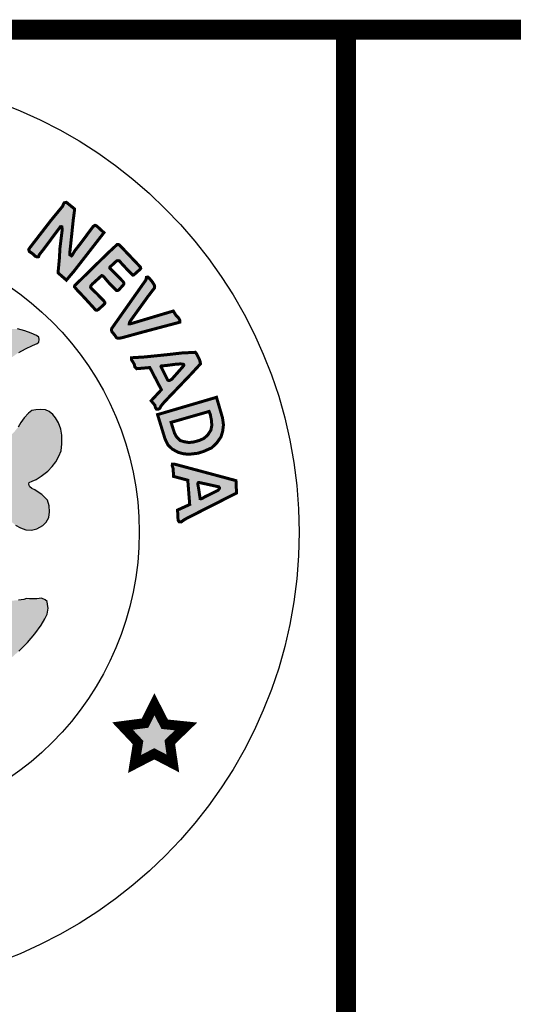
# Model space of a CAD drawing. Units: feet. Extents: x -1.2 to 8.5, y 0 to 11.
# Drawn here: x 2.5 to 3, y 0.5 to 1.5 of the extents above; entities that cross this region are included whole.
import ezdxf

# ---------------------------------------------------------------- set-up
doc = ezdxf.new("R2010")
doc.units = ezdxf.units.FT
doc.header["$MEASUREMENT"] = 0
doc.layers.add('SEAL', color=2, linetype='CONTINUOUS')
doc.layers.add('TB_TEXT', color=1, linetype='CONTINUOUS')

msp = doc.modelspace()

# ---------------------------------------------------------------- hatches: boundary and pattern name
at = {"layer": 'SEAL'}
for points in [[(2.55183, 1.3209), (2.54385, 1.3274), (2.54157, 1.32694), (2.54089, 1.3258), (2.53998, 1.32352), (2.52835, 1.3094), (2.50703, 1.28183), (2.50612, 1.28023), (2.5068, 1.27818), (2.50977, 1.27625), (2.5125, 1.27363), (2.51421, 1.27283), (2.51592, 1.27306), (2.51683, 1.27533), (2.5206, 1.28001), (2.53667, 1.30158), (2.53727, 1.30241), (2.53765, 1.30297), (2.53853, 1.30323), (2.53928, 1.30291), (2.53941, 1.30159), (2.53941, 1.29858), (2.53733, 1.28172), (2.53677, 1.27125), (2.53542, 1.25697), (2.54375, 1.24966), (2.55106, 1.25821), (2.58134, 1.29712), (2.57402, 1.30387), (2.57245, 1.30444), (2.57065, 1.30342), (2.56795, 1.29982), (2.55872, 1.28734), (2.55219, 1.27902), (2.54982, 1.27497), (2.54881, 1.27395), (2.54735, 1.27497), (2.54735, 1.27868), (2.5487, 1.29128), (2.55061, 1.30972), (2.55185, 1.31906)], [(2.61737, 1.26322), (2.5972, 1.28442), (2.59624, 1.28512), (2.5944, 1.28512), (2.5924, 1.28329), (2.5848, 1.27622), (2.55205, 1.24411), (2.55195, 1.24283), (2.55444, 1.23985), (2.56128, 1.23267), (2.57307, 1.21978), (2.5744, 1.21957), (2.57589, 1.22032), (2.58148, 1.22548), (2.58228, 1.22649), (2.58212, 1.2275), (2.58116, 1.22904), (2.57418, 1.23617), (2.56858, 1.24156), (2.56801, 1.24261), (2.56811, 1.24371), (2.56963, 1.24565), (2.57825, 1.25348), (2.57904, 1.25422), (2.57983, 1.25406), (2.5813, 1.2529), (2.58593, 1.24739), (2.59171, 1.24145), (2.59392, 1.23935), (2.59513, 1.2393), (2.59623, 1.23998), (2.59902, 1.24298), (2.60107, 1.24534), (2.60112, 1.24686), (2.60044, 1.24828), (2.59686, 1.2519), (2.58882, 1.25999), (2.58715, 1.26156), (2.58709, 1.26214), (2.58732, 1.26272), (2.59314, 1.26807), (2.59413, 1.269), (2.59541, 1.26917), (2.59669, 1.269), (2.59779, 1.26766), (2.60076, 1.26441), (2.60576, 1.25906), (2.60908, 1.25569), (2.6103, 1.25464), (2.61123, 1.25493), (2.61298, 1.25644), (2.61676, 1.25987), (2.61809, 1.26127), (2.61805, 1.26217), (2.6178, 1.26282)], [(2.62339, 1.24995), (2.58912, 1.20135), (2.58883, 1.19988), (2.58926, 1.19817), (2.59218, 1.19461), (2.59389, 1.19205), (2.59553, 1.19155), (2.59873, 1.1919), (2.61975, 1.19767), (2.65723, 1.20763), (2.65723, 1.20943), (2.65613, 1.21164), (2.65342, 1.21445), (2.65071, 1.21876), (2.64248, 1.21635), (2.60796, 1.20603), (2.6067, 1.20602), (2.60678, 1.2072), (2.60875, 1.21028), (2.62539, 1.23336), (2.63193, 1.24188), (2.63209, 1.24297), (2.63178, 1.24461), (2.62967, 1.24803), (2.62648, 1.25184), (2.62516, 1.25278), (2.62383, 1.25247), (2.6236, 1.2513), (2.6236, 1.2506)], [(2.63187, 0.82562), (2.62237, 0.80683), (2.59991, 0.80391), (2.61544, 0.78749), (2.61197, 0.76596), (2.63169, 0.77617), (2.65031, 0.7665), (2.64721, 0.78785), (2.66346, 0.80354), (2.64209, 0.80573)]]:
    msp.add_hatch(color=6, dxfattribs=at).paths.add_polyline_path(points)
h = msp.add_hatch(color=6, dxfattribs=at)
h.paths.add_polyline_path([(2.46238, 1.13139), (2.46549, 1.14147), (2.4692, 1.14923), (2.47249, 1.1558), (2.47604, 1.1601), (2.48076, 1.16574), (2.4854, 1.1697), (2.49054, 1.17349), (2.49619, 1.17746), (2.50293, 1.18091), (2.50987, 1.18442), (2.51453, 1.18625), (2.51628, 1.18766), (2.51653, 1.19016), (2.51628, 1.19249), (2.51378, 1.1944), (2.50854, 1.19673), (2.5023, 1.19914), (2.49489, 1.20089), (2.48947, 1.20097), (2.48464, 1.20064), (2.47948, 1.19989), (2.4729, 1.1979), (2.46666, 1.19482), (2.46208, 1.19157), (2.45806, 1.18812), (2.45331, 1.18296), (2.45006, 1.17889), (2.44773, 1.17481), (2.44523, 1.17015), (2.44422, 1.16868), (2.44317, 1.16711), (2.44095, 1.16583), (2.43925, 1.16685), (2.43598, 1.16947), (2.43094, 1.17372), (2.42617, 1.17705), (2.42191, 1.17973), (2.41727, 1.18189), (2.41282, 1.18326), (2.40918, 1.1841), (2.40476, 1.18484), (2.39858, 1.18484), (2.39241, 1.18438), (2.38836, 1.183), (2.3843, 1.1818), (2.38108, 1.18097), (2.37822, 1.17978), (2.3773, 1.1783), (2.3773, 1.17591), (2.37877, 1.17508), (2.38181, 1.17352), (2.38568, 1.17195), (2.39038, 1.16983), (2.39573, 1.1667), (2.40172, 1.16219), (2.40614, 1.15823), (2.41066, 1.15302), (2.41342, 1.14915), (2.41527, 1.1451), (2.41766, 1.14068), (2.41914, 1.13737), (2.42061, 1.13405), (2.42098, 1.13156), (2.4207, 1.12843), (2.42024, 1.12678), (2.41895, 1.12604), (2.41628, 1.12604), (2.41361, 1.12705), (2.40965, 1.12889), (2.40329, 1.13147), (2.39619, 1.1335), (2.38974, 1.13552), (2.38366, 1.13691), (2.37804, 1.13865), (2.3726, 1.14004), (2.36883, 1.14068), (2.36634, 1.14114), (2.36413, 1.14501), (2.35943, 1.15486), (2.35574, 1.16094), (2.3511, 1.1669), (2.34576, 1.17564), (2.33903, 1.18605), (2.33194, 1.19756), (2.32687, 1.20612), (2.32326, 1.21242), (2.32124, 1.2161), (2.3193, 1.21877), (2.31654, 1.2208), (2.31451, 1.22135), (2.31239, 1.22135), (2.31027, 1.22043), (2.30788, 1.21748), (2.30345, 1.20919), (2.29673, 1.19925), (2.29101, 1.19087), (2.27578, 1.16715), (2.26915, 1.1573), (2.26556, 1.15178), (2.26344, 1.14874), (2.26362, 1.13934), (2.26268, 1.13792), (2.2601, 1.13653), (2.25217, 1.13423), (2.23872, 1.12954), (2.22868, 1.12567), (2.22195, 1.12281), (2.21661, 1.12042), (2.2144, 1.11959), (2.21274, 1.11968), (2.21117, 1.12042), (2.21071, 1.12226), (2.21043, 1.12604), (2.21126, 1.12981), (2.21301, 1.13515), (2.21587, 1.14169), (2.21946, 1.14823), (2.2237, 1.15357), (2.22868, 1.15854), (2.23238, 1.16173), (2.23653, 1.16476), (2.24123, 1.16688), (2.24584, 1.169), (2.25044, 1.17093), (2.25349, 1.17231), (2.25514, 1.17434), (2.25468, 1.17673), (2.25044, 1.17931), (2.24538, 1.18125), (2.2381, 1.18226), (2.22999, 1.18254), (2.22438, 1.18186), (2.21672, 1.18037), (2.21111, 1.17865), (2.20454, 1.17557), (2.19988, 1.17258), (2.19721, 1.16992), (2.19503, 1.16743), (2.19253, 1.16452), (2.19084, 1.16216), (2.18949, 1.16246), (2.18837, 1.16385), (2.18542, 1.16791), (2.18082, 1.17421), (2.17541, 1.17984), (2.16867, 1.18496), (2.16237, 1.18855), (2.15664, 1.19081), (2.15117, 1.19207), (2.14613, 1.19258), (2.14027, 1.19264), (2.13586, 1.19201), (2.13089, 1.19063), (2.12554, 1.1888), (2.12148, 1.18716), (2.11802, 1.18577), (2.11499, 1.18395), (2.11361, 1.18218), (2.11254, 1.1803), (2.11266, 1.17822), (2.11392, 1.1764), (2.116, 1.17489), (2.11984, 1.17382), (2.12412, 1.17243), (2.12929, 1.17067), (2.13426, 1.16903), (2.14106, 1.16557), (2.14717, 1.16092), (2.15265, 1.15588), (2.15865, 1.14988), (2.16384, 1.14229), (2.16687, 1.13572), (2.16907, 1.13082), (2.17057, 1.12577), (2.17173, 1.12125), (2.17229, 1.11716), (2.17351, 1.11366), (2.17526, 1.10955), (2.17693, 1.10535), (2.1778, 1.10176), (2.17745, 1.09852), (2.17623, 1.09634), (2.17316, 1.09284), (2.16878, 1.08995), (2.15848, 1.08076), (2.1488, 1.07098), (2.13875, 1.06023), (2.133, 1.0537), (2.12697, 1.04586), (2.12285, 1.03926), (2.11883, 1.03209), (2.11549, 1.02626), (2.11041, 1.01975), (2.10601, 1.01383), (2.10306, 1.01045), (2.0981, 1.00396), (2.09361, 0.99929), (2.08871, 0.99501), (2.08393, 0.99132), (2.07945, 0.98825), (2.07524, 0.98518), (2.07273, 0.98282), (2.07135, 0.98048), (2.07048, 0.97755), (2.07039, 0.97503), (2.07108, 0.97306), (2.0724, 0.97082), (2.07456, 0.9688), (2.07833, 0.96594), (2.08369, 0.9612), (2.08844, 0.95604), (2.09329, 0.94954), (2.1, 0.94129), (2.1062, 0.93252), (2.11499, 0.91986), (2.12274, 0.90831), (2.13048, 0.89727), (2.13739, 0.88871), (2.14421, 0.88066), (2.15035, 0.87377), (2.15882, 0.86727), (2.16873, 0.85964), (2.17864, 0.85273), (2.19102, 0.84468), (2.19887, 0.83953), (2.20837, 0.83313), (2.21776, 0.82735), (2.21652, 0.82065), (2.21404, 0.81178), (2.21146, 0.80726), (2.20806, 0.80004), (2.20548, 0.79468), (2.20321, 0.78911), (2.20155, 0.78415), (2.1997, 0.7791), (2.19918, 0.77487), (2.19944, 0.77227), (2.2, 0.77075), (2.20122, 0.76988), (2.20401, 0.76907), (2.20878, 0.7672), (2.21299, 0.76553), (2.21588, 0.76441), (2.21846, 0.76365), (2.22065, 0.7637), (2.22207, 0.76476), (2.22323, 0.76654), (2.22465, 0.76933), (2.22658, 0.77404), (2.22785, 0.77835), (2.22922, 0.78134), (2.23155, 0.78469), (2.23414, 0.78748), (2.23617, 0.78763), (2.23708, 0.78697), (2.23815, 0.78458), (2.23992, 0.77962), (2.24063, 0.77574), (2.24227, 0.76902), (2.24298, 0.76393), (2.24349, 0.75843), (2.24441, 0.75446), (2.24685, 0.7513), (2.25123, 0.74885), (2.25898, 0.74763), (2.26428, 0.746), (2.26826, 0.74539), (2.27355, 0.74509), (2.27588, 0.74504), (2.27628, 0.7465), (2.27588, 0.7499), (2.27477, 0.75756), (2.27157, 0.77535), (2.26884, 0.79328), (2.26699, 0.80357), (2.26604, 0.8072), (2.26573, 0.81052), (2.2662, 0.8121), (2.26826, 0.8125), (2.27142, 0.81202), (2.27743, 0.81092), (2.28494, 0.80997), (2.2938, 0.8091), (2.30757, 0.80878), (2.32383, 0.80878), (2.33842, 0.80922), (2.3529, 0.81056), (2.36404, 0.81201), (2.37172, 0.81345), (2.37571, 0.81442), (2.37914, 0.81545), (2.38121, 0.81531), (2.38238, 0.81407), (2.38258, 0.8107), (2.38224, 0.80521), (2.38121, 0.79895), (2.37976, 0.79208), (2.37956, 0.7859), (2.3792, 0.77736), (2.37756, 0.76894), (2.3762, 0.76275), (2.37523, 0.75723), (2.37504, 0.75046), (2.3753, 0.74694), (2.3772, 0.74599), (2.38141, 0.74674), (2.38582, 0.7485), (2.3918, 0.7502), (2.39417, 0.75115), (2.39838, 0.75176), (2.40042, 0.75285), (2.40232, 0.75407), (2.4032, 0.75705), (2.40463, 0.76411), (2.40667, 0.77252), (2.40729, 0.77672), (2.40889, 0.78162), (2.40946, 0.78474), (2.41031, 0.78804), (2.41106, 0.78983), (2.41376, 0.79163), (2.41486, 0.79061), (2.4156, 0.78787), (2.41746, 0.78365), (2.41939, 0.77935), (2.42124, 0.77505), (2.42354, 0.7706), (2.42562, 0.76696), (2.42681, 0.76585), (2.42918, 0.76563), (2.43096, 0.76622), (2.43467, 0.76719), (2.44024, 0.76911), (2.44335, 0.77023), (2.44647, 0.77171), (2.44795, 0.77312), (2.44936, 0.77527), (2.4501, 0.77705), (2.4501, 0.77986), (2.44958, 0.78231), (2.44803, 0.78543), (2.44543, 0.79054), (2.44127, 0.79862), (2.4364, 0.8079), (2.43289, 0.81625), (2.43072, 0.82266), (2.42981, 0.82742), (2.42924, 0.83103), (2.42951, 0.8339), (2.45508, 0.8487), (2.47242, 0.85983), (2.4847, 0.86856), (2.49622, 0.8788), (2.50483, 0.8874), (2.51204, 0.89626), (2.51842, 0.90469), (2.52222, 0.91102), (2.52449, 0.9157), (2.52538, 0.92164), (2.52487, 0.92556), (2.52464, 0.92846), (2.52242, 0.93005), (2.51887, 0.93165), (2.51426, 0.93121), (2.50681, 0.93121), (2.5037, 0.9313), (2.50121, 0.93032), (2.49589, 0.92961), (2.49003, 0.92935), (2.48471, 0.92961), (2.48027, 0.93103), (2.4769, 0.93307), (2.47282, 0.93387), (2.4682, 0.93378), (2.46341, 0.93245), (2.46057, 0.93085), (2.45658, 0.92704), (2.45365, 0.92429), (2.45281, 0.92143), (2.45228, 0.91744), (2.45175, 0.91398), (2.4505, 0.91123), (2.44784, 0.9083), (2.44154, 0.90396), (2.43746, 0.90032), (2.43551, 0.89873), (2.43312, 0.89774), (2.43187, 0.89899), (2.43143, 0.90201), (2.43125, 0.91415), (2.43276, 0.92098), (2.43524, 0.92737), (2.43817, 0.93349), (2.44207, 0.93943), (2.44839, 0.94827), (2.45486, 0.95678), (2.46436, 0.96839), (2.46441, 0.97021), (2.4634, 0.97303), (2.45628, 0.99013), (2.44875, 1.00953), (2.44711, 1.0167), (2.44668, 1.02241), (2.44685, 1.02915), (2.4478, 1.03529), (2.44816, 1.03938), (2.44902, 1.04198), (2.44963, 1.04509), (2.45023, 1.04733), (2.45283, 1.04803), (2.45456, 1.04742), (2.45793, 1.04561), (2.46278, 1.04163), (2.46563, 1.03791), (2.47056, 1.03134), (2.4767, 1.02287), (2.4808, 1.01695), (2.4865, 1.01012), (2.49273, 1.00484), (2.49792, 1.0019), (2.5032, 0.99992), (2.50891, 0.99966), (2.51419, 1.00104), (2.52015, 1.00424), (2.52361, 1.00787), (2.52604, 1.01236), (2.52682, 1.01798), (2.52664, 1.02412), (2.52474, 1.02957), (2.52292, 1.03169), (2.51911, 1.03523), (2.51556, 1.03783), (2.51236, 1.04016), (2.50934, 1.04154), (2.50717, 1.04301), (2.50657, 1.04422), (2.50602, 1.04697), (2.50942, 1.04872), (2.5134, 1.05053), (2.51868, 1.05365), (2.52522, 1.05862), (2.52966, 1.06349), (2.53316, 1.06818), (2.53632, 1.07381), (2.53863, 1.0791), (2.53922, 1.08602), (2.53914, 1.09472), (2.53827, 1.10063), (2.53583, 1.10687), (2.53296, 1.11209), (2.53018, 1.11546), (2.52655, 1.11833), (2.52276, 1.11985), (2.51829, 1.12027), (2.51331, 1.12001), (2.50935, 1.11926), (2.50572, 1.11681), (2.50159, 1.11218), (2.49822, 1.10729), (2.49552, 1.10274), (2.49215, 1.09861), (2.48936, 1.09566), (2.48591, 1.0928), (2.48228, 1.09195), (2.47807, 1.09195), (2.47402, 1.09288), (2.47022, 1.09507), (2.46466, 1.09929), (2.46027, 1.10274), (2.45884, 1.10451), (2.45909, 1.11462), (2.46002, 1.1233)])
h.paths.add_polyline_path([(2.35001, 1.09256), (2.35266, 1.09294), (2.35566, 1.09283), (2.35947, 1.09223), (2.36604, 1.09074), (2.3744, 1.08879), (2.38371, 1.08606), (2.39536, 1.08129), (2.40452, 1.07734), (2.41623, 1.07041), (2.41716, 1.06929), (2.41745, 1.06813), (2.4176, 1.06538), (2.41727, 1.0621), (2.41633, 1.05624), (2.4148, 1.05026), (2.41328, 1.04404), (2.41281, 1.03619), (2.4114, 1.02622), (2.41034, 1.02095), (2.40882, 1.01731), (2.40622, 1.01266), (2.402, 1.00633), (2.39695, 0.99976), (2.38839, 0.98921), (2.38498, 0.98487), (2.38475, 0.98218), (2.38498, 0.97878), (2.38627, 0.9742), (2.38886, 0.96635), (2.39326, 0.95368), (2.39559, 0.94319), (2.39617, 0.93536), (2.39484, 0.92912), (2.39443, 0.92504), (2.39368, 0.92421), (2.39226, 0.92446), (2.39118, 0.92529), (2.38968, 0.92895), (2.37499, 0.97243), (2.34717, 1.06056), (2.34329, 1.07129), (2.34275, 1.07456), (2.34282, 1.07775), (2.34386, 1.08061), (2.34474, 1.08322), (2.34663, 1.08653), (2.34771, 1.08951), (2.34824, 1.09129)], flags=16)
h.paths.add_polyline_path([(2.29267, 1.09075), (2.29911, 1.07685), (2.29902, 1.07457), (2.29834, 1.07277), (2.29767, 1.0709), (2.27403, 1.00565), (2.25731, 0.95537), (2.25399, 0.94613), (2.25113, 0.93584), (2.24886, 0.93019), (2.2468, 0.92686), (2.2448, 0.92554), (2.24353, 0.92502), (2.24268, 0.92549), (2.24215, 0.92818), (2.24243, 0.93468), (2.24243, 0.9422), (2.24383, 0.94725), (2.24641, 0.9538), (2.25179, 0.96678), (2.25408, 0.97242), (2.25492, 0.97563), (2.25523, 0.98302), (2.25477, 0.98729), (2.254, 0.9897), (2.25237, 0.99306), (2.24777, 0.99999), (2.24171, 1.00705), (2.23608, 1.01377), (2.23178, 1.02028), (2.22914, 1.02656), (2.2277, 1.03273), (2.22671, 1.03768), (2.22583, 1.04661), (2.22446, 1.05658), (2.22309, 1.06577), (2.22338, 1.06856), (2.22411, 1.07013), (2.22588, 1.07179), (2.22754, 1.07311), (2.23038, 1.07434), (2.23631, 1.0767), (2.24337, 1.07985), (2.25587, 1.08495), (2.26475, 1.08852), (2.27, 1.0901), (2.27467, 1.09114), (2.28116, 1.09134), (2.28677, 1.09179), (2.29068, 1.09174)], flags=16)
h.paths.add_polyline_path([(2.31876, 1.00147), (2.31999, 1.00098), (2.32147, 0.99914), (2.33357, 0.96241), (2.36114, 0.87828), (2.36456, 0.86525), (2.36471, 0.86278), (2.36407, 0.86193), (2.36131, 0.86088), (2.35512, 0.85901), (2.34606, 0.85757), (2.33728, 0.85671), (2.32865, 0.85628), (2.31829, 0.85671), (2.3039, 0.85728), (2.29397, 0.85886), (2.28318, 0.86102), (2.26994, 0.8644), (2.26975, 0.86605), (2.26984, 0.86721), (2.29644, 0.94224), (2.31268, 0.99035), (2.31513, 0.9984), (2.31612, 1.00043), (2.31723, 1.00141)], flags=16)
h.paths.add_polyline_path([(2.19016, 1.03894), (2.19083, 1.03537), (2.19175, 1.02934), (2.19175, 1.02233), (2.19138, 1.01476), (2.18991, 1.00812), (2.1875, 1.00069), (2.18461, 0.99183), (2.1803, 0.9807), (2.17808, 0.974), (2.17771, 0.96889), (2.17821, 0.96508), (2.17987, 0.96284), (2.18561, 0.95838), (2.19103, 0.95344), (2.19676, 0.94595), (2.20346, 0.93226), (2.20808, 0.91521), (2.20999, 0.90231), (2.20951, 0.8937), (2.20801, 0.8935), (2.20574, 0.89467), (2.20121, 0.89784), (2.19604, 0.90148), (2.1913, 0.90565), (2.18681, 0.90966), (2.1812, 0.91512), (2.17563, 0.92161), (2.17057, 0.9271), (2.16717, 0.93183), (2.16243, 0.93842), (2.158, 0.94615), (2.15402, 0.9554), (2.15191, 0.95921), (2.14995, 0.96245), (2.14768, 0.96436), (2.14521, 0.96539), (2.14161, 0.96636), (2.13872, 0.96714), (2.13367, 0.96822), (2.12965, 0.96976), (2.12682, 0.97048), (2.12435, 0.97167), (2.12141, 0.97321), (2.11909, 0.97548), (2.11806, 0.97712), (2.11785, 0.97949), (2.11842, 0.98114), (2.11994, 0.9826), (2.12293, 0.98497), (2.12626, 0.98729), (2.13053, 0.98891), (2.13473, 0.99028), (2.13909, 0.99069), (2.14254, 0.99094), (2.14459, 0.99166), (2.14654, 0.99301), (2.14831, 0.995), (2.15056, 0.99804), (2.15234, 1.00112), (2.15685, 1.00791), (2.16318, 1.01684), (2.17168, 1.02679), (2.17894, 1.03477), (2.18332, 1.03909), (2.18499, 1.04093), (2.18722, 1.04133), (2.18895, 1.0406)], flags=16)
h = msp.add_hatch(color=6, dxfattribs=at)
h.paths.add_polyline_path([(2.67282, 1.17752), (2.65908, 1.17682), (2.64536, 1.17524), (2.62213, 1.17287), (2.60907, 1.17208), (2.60907, 1.16984), (2.61171, 1.16548), (2.61224, 1.16298), (2.61394, 1.16112), (2.62723, 1.16228), (2.63878, 1.14011), (2.62856, 1.12909), (2.63221, 1.12468), (2.63285, 1.12224), (2.63386, 1.12073), (2.63558, 1.12059), (2.63723, 1.12152), (2.63845, 1.12389), (2.64189, 1.12798), (2.66873, 1.15601), (2.6778, 1.16588), (2.67775, 1.16741), (2.67681, 1.17049), (2.67527, 1.17352), (2.67378, 1.17625)])
h.paths.add_polyline_path([(2.63884, 1.16223), (2.64521, 1.14965), (2.64631, 1.14927), (2.64747, 1.14954), (2.64928, 1.15069), (2.66049, 1.16338), (2.66126, 1.16443), (2.6611, 1.1653), (2.66033, 1.16569), (2.65791, 1.16591), (2.65258, 1.16552), (2.64318, 1.16426), (2.63928, 1.16399), (2.63858, 1.16376), (2.63841, 1.1632), (2.63858, 1.16269)], flags=16)
h = msp.add_hatch(color=6, dxfattribs=at)
h.paths.add_polyline_path([(2.68654, 1.11839), (2.64848, 1.10749), (2.65197, 1.09659), (2.65415, 1.09267), (2.65775, 1.08929), (2.66167, 1.0881), (2.66636, 1.08733), (2.67116, 1.08788), (2.67672, 1.0894), (2.68141, 1.09147), (2.68523, 1.09496), (2.68828, 1.09965), (2.68926, 1.10444), (2.68883, 1.10989), (2.68774, 1.11534)], flags=16)
h.paths.add_polyline_path([(2.69395, 1.13255), (2.63496, 1.11523), (2.64237, 1.09115), (2.64543, 1.08483), (2.64979, 1.08069), (2.65557, 1.07753), (2.66167, 1.07589), (2.66811, 1.07578), (2.67541, 1.07665), (2.68119, 1.07851), (2.68904, 1.08199), (2.69417, 1.0869), (2.69842, 1.09289), (2.70006, 1.09834), (2.70093, 1.10499), (2.69995, 1.11196), (2.69646, 1.12395), (2.6945, 1.13059)])
h = msp.add_hatch(color=6, dxfattribs=at)
h.paths.add_polyline_path([(2.6962, 1.04308), (2.67704, 1.04728), (2.67607, 1.04744), (2.67539, 1.04668), (2.67539, 1.0449), (2.67615, 1.04076), (2.67692, 1.03552), (2.67759, 1.03121), (2.67852, 1.03104), (2.67988, 1.03154), (2.68199, 1.0329), (2.6957, 1.03974), (2.6968, 1.04135), (2.6968, 1.04228)], flags=16)
h.paths.add_polyline_path([(2.71343, 1.04925), (2.65206, 1.06571), (2.64991, 1.06582), (2.64959, 1.0642), (2.65055, 1.0614), (2.65099, 1.05344), (2.6652, 1.04968), (2.66714, 1.02536), (2.65497, 1.01984), (2.6555, 1.00962), (2.65658, 1.00811), (2.65841, 1.0079), (2.65938, 1.00844), (2.661, 1.00973), (2.66476, 1.01188), (2.71397, 1.03684)])

# ---------------------------------------------------------------- linework, layer by layer
at = {"layer": 'SEAL', "color": 6}
for points, const_width in [([(2.55183, 1.3209), (2.54385, 1.3274), (2.54157, 1.32694), (2.54089, 1.3258), (2.53998, 1.32352), (2.52835, 1.3094), (2.50703, 1.28183), (2.50612, 1.28023), (2.5068, 1.27818), (2.50977, 1.27625), (2.5125, 1.27363), (2.51421, 1.27283), (2.51592, 1.27306), (2.51683, 1.27533), (2.5206, 1.28001), (2.53667, 1.30158), (2.53727, 1.30241), (2.53765, 1.30297), (2.53853, 1.30323), (2.53928, 1.30291), (2.53941, 1.30159), (2.53941, 1.29858), (2.53733, 1.28172), (2.53677, 1.27125), (2.53542, 1.25697), (2.54375, 1.24966), (2.55106, 1.25821), (2.58134, 1.29712), (2.57402, 1.30387), (2.57245, 1.30444), (2.57065, 1.30342), (2.56795, 1.29982), (2.55872, 1.28734), (2.55219, 1.27902), (2.54982, 1.27497), (2.54881, 1.27395), (2.54735, 1.27497), (2.54735, 1.27868), (2.5487, 1.29128), (2.55061, 1.30972), (2.55185, 1.31906)], 0.003), ([(2.61737, 1.26322), (2.5972, 1.28442), (2.59624, 1.28512), (2.5944, 1.28512), (2.5924, 1.28329), (2.5848, 1.27622), (2.55205, 1.24411), (2.55195, 1.24283), (2.55444, 1.23985), (2.56128, 1.23267), (2.57307, 1.21978), (2.5744, 1.21957), (2.57589, 1.22032), (2.58148, 1.22548), (2.58228, 1.22649), (2.58212, 1.2275), (2.58116, 1.22904), (2.57418, 1.23617), (2.56858, 1.24156), (2.56801, 1.24261), (2.56811, 1.24371), (2.56963, 1.24565), (2.57825, 1.25348), (2.57904, 1.25422), (2.57983, 1.25406), (2.5813, 1.2529), (2.58593, 1.24739), (2.59171, 1.24145), (2.59392, 1.23935), (2.59513, 1.2393), (2.59623, 1.23998), (2.59902, 1.24298), (2.60107, 1.24534), (2.60112, 1.24686), (2.60044, 1.24828), (2.59686, 1.2519), (2.58882, 1.25999), (2.58715, 1.26156), (2.58709, 1.26214), (2.58732, 1.26272), (2.59314, 1.26807), (2.59413, 1.269), (2.59541, 1.26917), (2.59669, 1.269), (2.59779, 1.26766), (2.60076, 1.26441), (2.60576, 1.25906), (2.60908, 1.25569), (2.6103, 1.25464), (2.61123, 1.25493), (2.61298, 1.25644), (2.61676, 1.25987), (2.61809, 1.26127), (2.61805, 1.26217), (2.6178, 1.26282)], 0.003), ([(2.62339, 1.24995), (2.58912, 1.20135), (2.58883, 1.19988), (2.58926, 1.19817), (2.59218, 1.19461), (2.59389, 1.19205), (2.59553, 1.19155), (2.59873, 1.1919), (2.61975, 1.19767), (2.65723, 1.20763), (2.65723, 1.20943), (2.65613, 1.21164), (2.65342, 1.21445), (2.65071, 1.21876), (2.64248, 1.21635), (2.60796, 1.20603), (2.6067, 1.20602), (2.60678, 1.2072), (2.60875, 1.21028), (2.62539, 1.23336), (2.63193, 1.24188), (2.63209, 1.24297), (2.63178, 1.24461), (2.62967, 1.24803), (2.62648, 1.25184), (2.62516, 1.25278), (2.62383, 1.25247), (2.6236, 1.2513), (2.6236, 1.2506)], 0.003), ([(2.67282, 1.17752), (2.65908, 1.17682), (2.64536, 1.17524), (2.62213, 1.17287), (2.60907, 1.17208), (2.60907, 1.16984), (2.61171, 1.16548), (2.61224, 1.16298), (2.61394, 1.16112), (2.62723, 1.16228), (2.63878, 1.14011), (2.62856, 1.12909), (2.63221, 1.12468), (2.63285, 1.12224), (2.63386, 1.12073), (2.63558, 1.12059), (2.63723, 1.12152), (2.63845, 1.12389), (2.64189, 1.12798), (2.66873, 1.15601), (2.6778, 1.16588), (2.67775, 1.16741), (2.67681, 1.17049), (2.67527, 1.17352), (2.67378, 1.17625)], 0.003), ([(2.63884, 1.16223), (2.64521, 1.14965), (2.64631, 1.14927), (2.64747, 1.14954), (2.64928, 1.15069), (2.66049, 1.16338), (2.66126, 1.16443), (2.6611, 1.1653), (2.66033, 1.16569), (2.65791, 1.16591), (2.65258, 1.16552), (2.64318, 1.16426), (2.63928, 1.16399), (2.63858, 1.16376), (2.63841, 1.1632), (2.63858, 1.16269)], 0.003), ([(2.69395, 1.13255), (2.63496, 1.11523), (2.64237, 1.09115), (2.64543, 1.08483), (2.64979, 1.08069), (2.65557, 1.07753), (2.66167, 1.07589), (2.66811, 1.07578), (2.67541, 1.07665), (2.68119, 1.07851), (2.68904, 1.08199), (2.69417, 1.0869), (2.69842, 1.09289), (2.70006, 1.09834), (2.70093, 1.10499), (2.69995, 1.11196), (2.69646, 1.12395), (2.6945, 1.13059)], 0.003), ([(2.68654, 1.11839), (2.64848, 1.10749), (2.65197, 1.09659), (2.65415, 1.09267), (2.65775, 1.08929), (2.66167, 1.0881), (2.66636, 1.08733), (2.67116, 1.08788), (2.67672, 1.0894), (2.68141, 1.09147), (2.68523, 1.09496), (2.68828, 1.09965), (2.68926, 1.10444), (2.68883, 1.10989), (2.68774, 1.11534)], 0.003), ([(2.71343, 1.04925), (2.65206, 1.06571), (2.64991, 1.06582), (2.64959, 1.0642), (2.65055, 1.0614), (2.65099, 1.05344), (2.6652, 1.04968), (2.66714, 1.02536), (2.65497, 1.01984), (2.6555, 1.00962), (2.65658, 1.00811), (2.65841, 1.0079), (2.65938, 1.00844), (2.661, 1.00973), (2.66476, 1.01188), (2.71397, 1.03684)], 0.003), ([(2.6962, 1.04308), (2.67704, 1.04728), (2.67607, 1.04744), (2.67539, 1.04668), (2.67539, 1.0449), (2.67615, 1.04076), (2.67692, 1.03552), (2.67759, 1.03121), (2.67852, 1.03104), (2.67988, 1.03154), (2.68199, 1.0329), (2.6957, 1.03974), (2.6968, 1.04135), (2.6968, 1.04228)], 0.003), ([(2.63187, 0.82562), (2.62237, 0.80683), (2.59991, 0.80391), (2.61544, 0.78749), (2.61197, 0.76596), (2.63169, 0.77617), (2.65031, 0.7665), (2.64721, 0.78785), (2.66346, 0.80354), (2.64209, 0.80573)], 0.01)]:
    msp.add_lwpolyline(points, close=True, dxfattribs=dict(at, const_width=const_width))
for points in [[(2.49619, 1.17746), (2.50293, 1.18091), (2.50987, 1.18442), (2.51453, 1.18625), (2.51628, 1.18766), (2.51653, 1.19016), (2.51628, 1.19249), (2.51378, 1.1944), (2.50854, 1.19673), (2.5023, 1.19914), (2.49489, 1.20089)], [(2.49273, 1.00484), (2.49792, 1.0019), (2.5032, 0.99992), (2.50891, 0.99966), (2.51419, 1.00104), (2.52015, 1.00424), (2.52361, 1.00787), (2.52604, 1.01236), (2.52682, 1.01798), (2.52664, 1.02412), (2.52474, 1.02957), (2.52292, 1.03169), (2.51911, 1.03523), (2.51556, 1.03783), (2.51236, 1.04016), (2.50934, 1.04154), (2.50717, 1.04301), (2.50657, 1.04422), (2.50622, 1.04595), (2.50657, 1.04725), (2.50942, 1.04872), (2.5134, 1.05053), (2.51868, 1.05365), (2.52522, 1.05862), (2.52966, 1.06349), (2.53316, 1.06818), (2.53632, 1.07381), (2.53863, 1.0791), (2.53922, 1.08602), (2.53914, 1.09472), (2.53827, 1.10063), (2.53583, 1.10687), (2.53296, 1.11209), (2.53018, 1.11546), (2.52655, 1.11833), (2.52276, 1.11985), (2.51829, 1.12027), (2.51331, 1.12001), (2.50935, 1.11926), (2.50572, 1.11681), (2.50159, 1.11218), (2.49822, 1.10729), (2.49552, 1.10274)], [(2.49622, 0.8788), (2.50483, 0.8874), (2.51204, 0.89626), (2.51842, 0.90469), (2.52222, 0.91102), (2.52449, 0.9157), (2.52538, 0.92164), (2.52487, 0.92556), (2.52464, 0.92846), (2.52242, 0.93005), (2.51887, 0.93165), (2.51426, 0.93121), (2.50681, 0.93121), (2.5037, 0.9313), (2.50121, 0.93032), (2.49589, 0.92961)]]:
    msp.add_lwpolyline(points, dxfattribs=at)
at = {"layer": 'SEAL', "color": 4}
for radius in [0.4573, 0.2973]:
    msp.add_circle((2.31939, 0.99768), radius, dxfattribs=at)
at = {"layer": 'TB_TEXT', "color": 4, "lineweight": -3, "const_width": 0.02}
for points in [[(0.5, 1.5), (8, 1.5)], [(2.82338, 0.5), (2.82338, 1.5)]]:
    msp.add_lwpolyline(points, dxfattribs=at)

doc.saveas('drawing.dxf')
